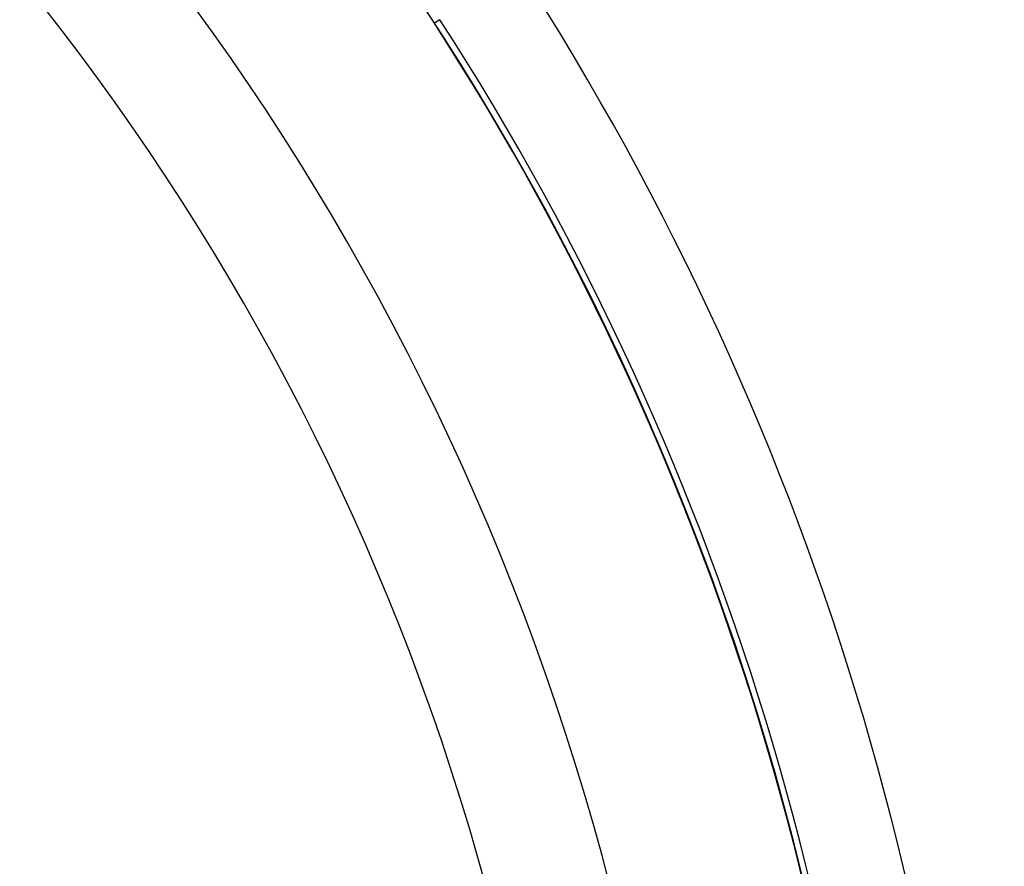
# Model space of a CAD drawing. Units: millimetres. Extents: x -291 to 503, y -310 to 310.
# Drawn here: x 252 to 273, y -6 to 12 of the extents above; entities that cross this region are included whole.
import ezdxf

# ---------------------------------------------------------------- set-up
doc = ezdxf.new("R2010")
doc.units = ezdxf.units.MM
doc.linetypes.add('DASHED', pattern=[9.652, 8.128, -1.524])
doc.layers.add('nevidi', color=4, linetype='DASHED')

msp = doc.modelspace()

# ---------------------------------------------------------------- linework, layer by layer
at = {"color": 2}
msp.add_line((267.765, -4.249), (267.768, -4.249), dxfattribs=at)
msp.add_lwpolyline([(260.462, 12.046), (260.462, 12.046), (260.462, 12.046), (260.462, 12.046), (260.462, 12.046), (260.461, 12.046), (260.461, 12.046), (260.461, 12.046), (260.461, 12.046), (260.461, 12.046), (260.461, 12.046)], dxfattribs=at)
for radius, start, end in [(80, 7.90604, 172.09396), (75, 7.93467, 172.06533), (59, 0, 180), (55, 0, 180), (52.453, 0, 180), (59.003, 32.06623, 32.89655), (59.005, 32.01754, 32.89655), (59.003, 26.23601, 27.17236), (59.005, 26.22987, 26.25031), (59.005, 26.19096, 26.22241), (59.003, 20.4058, 21.81043), (59.005, 20.38784, 20.44058), (59.003, 14.5756, 16.44828), (59.005, 14.53851, 14.58847)]:
    msp.add_arc((210.92, -20), radius, start, end, dxfattribs=at)
at = {"layer": 'nevidi', "color": 7, "linetype": 'Continuous'}
msp.add_line((260.579, 12.121), (260.462, 12.046), dxfattribs=at)
for points in [[(260.46, 12.045), (260.456, 12.051), (260.446, 12.067), (260.442, 12.073), (260.433, 12.089), (260.429, 12.094), (260.42, 12.109), (260.417, 12.114), (260.407, 12.128)], [(260.459, 12.05), (260.46, 12.05), (260.462, 12.046)], [(260.461, 12.045), (260.461, 12.045), (260.461, 12.045), (260.461, 12.045), (260.461, 12.045), (260.461, 12.045), (260.461, 12.045), (260.461, 12.045), (260.461, 12.045), (260.461, 12.045), (260.461, 12.045), (260.461, 12.045), (260.46, 12.045)], [(260.461, 12.046), (260.461, 12.046), (260.461, 12.046), (260.461, 12.046), (260.461, 12.046)]]:
    msp.add_lwpolyline(points, dxfattribs=at)
for radius, start, end in [(74.858, 6.79439, 34.59788), (42.668, 7.4402, 82.5598), (72.859, 0, 34.59788), (61.141, 0, 32.89655), (59.142, 0, 32.89655), (59.002, 0, 32.89655)]:
    msp.add_arc((210.92, -20), radius, start, end, dxfattribs=at)

doc.saveas('drawing.dxf')
